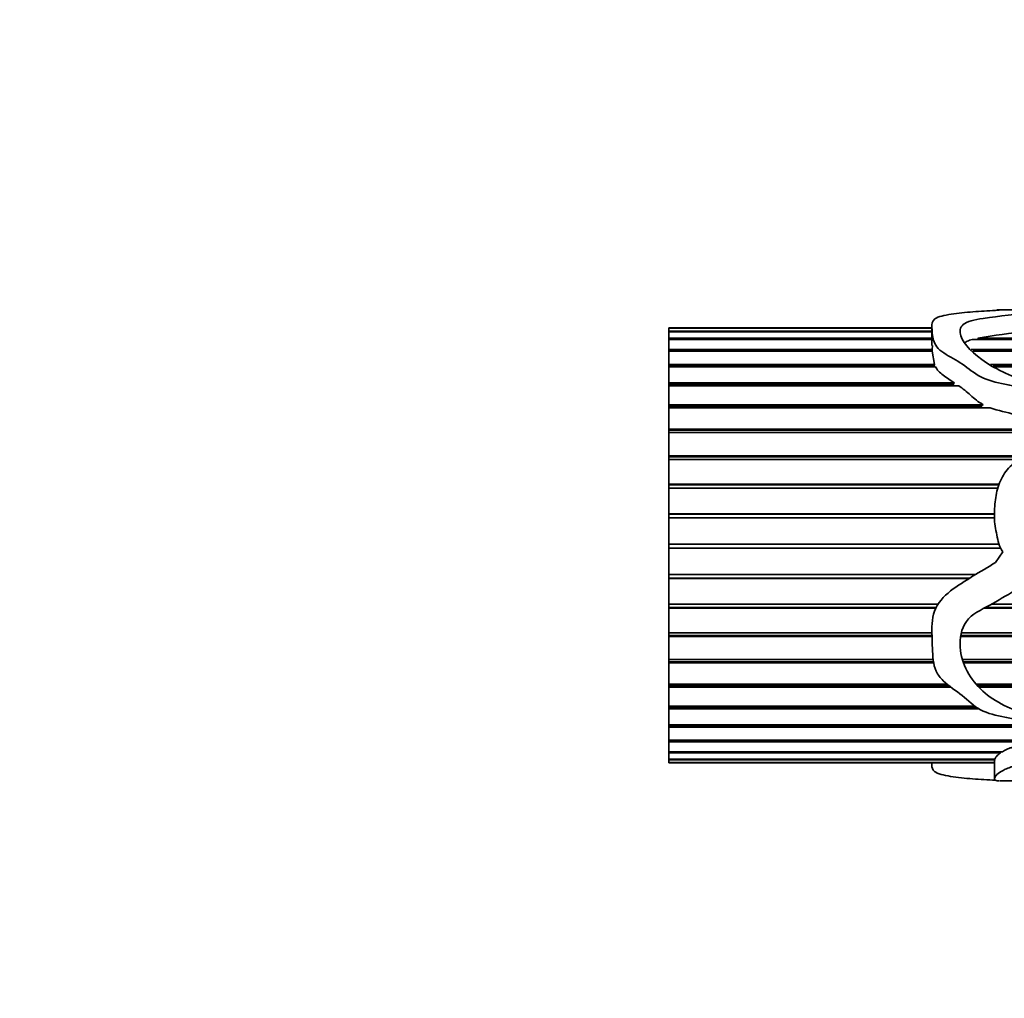
# Model space of a CAD drawing. Units: millimetres. Extents: x 0 to 1483, y 0 to 2741.
# Drawn here: x 455 to 509, y 1997 to 2051 of the extents above; entities that cross this region are included whole.
import ezdxf
from ezdxf import colors
from ezdxf.entities.mleader import LeaderData, LeaderLine
from ezdxf.math import Vec2, Vec3

# ---------------------------------------------------------------- set-up
doc = ezdxf.new("R2010")
doc.units = ezdxf.units.MM
doc.layers.add('DV1_Défaut', color=7, linetype='Continuous')
doc.layers.add('Défaut', color=7, linetype='Continuous')

# ---------------------------------------------------------------- blocks, each defined once
blk = doc.blocks.new('_DOT')
at = {"color": 0}
blk.add_line((0, 0), (-1, 0), dxfattribs=at)
at = {"color": 0, "const_width": 0.333}
blk.add_lwpolyline([(-0.1665, 0, 1), (0.1665, 0, 1)], format="xyb", close=True, dxfattribs=at)
blk = doc.blocks.new('SE')
at = {"layer": 'DV1_Défaut', "color": 7, "linetype": 'Continuous', "lineweight": 35}
for p, q in [((510.766, 2034.509), (508.771, 2034.509)), ((505.025, 2033.613), (505.025, 2032.532)), ((490.497, 2033.509), (490.497, 2033.504)), ((505.025, 2033.509), (490.497, 2033.509)), ((490.497, 2033.504), (505.025, 2033.504)), ((490.497, 2033.495), (490.497, 2033.504)), ((490.497, 2033.337), (490.497, 2033.495)), ((505.025, 2033.495), (490.497, 2033.495)), ((490.497, 2033.337), (505.025, 2033.337)), ((490.497, 2033.298), (490.497, 2033.337)), ((490.497, 2032.941), (490.497, 2033.298)), ((505.025, 2033.298), (490.497, 2033.298)), ((490.497, 2032.941), (505.025, 2032.941)), ((490.497, 2032.872), (490.497, 2032.941)), ((490.497, 2032.322), (490.497, 2032.872)), ((505.025, 2032.872), (490.497, 2032.872)), ((505.064, 2032.532), (505.039, 2032.322)), ((514.067, 2032.872), (507.256, 2032.872)), ((507.57, 2032.941), (513.903, 2032.941)), ((507.609, 2032.872), (507.57, 2032.941)), ((490.497, 2032.322), (505.039, 2032.322)), ((490.497, 2032.224), (490.497, 2032.322)), ((490.497, 2031.493), (490.497, 2032.224)), ((505.047, 2032.224), (490.497, 2032.224)), ((505.039, 2032.322), (505.037, 2032.224)), ((505.047, 2032.224), (505.161, 2031.493)), ((507.194, 2032.322), (515.149, 2032.322)), ((515.3, 2032.224), (507.278, 2032.224)), ((490.497, 2031.493), (505.161, 2031.493)), ((490.497, 2031.394), (490.497, 2031.493)), ((490.497, 2031.368), (490.497, 2031.394)), ((505.145, 2031.394), (490.497, 2031.394)), ((490.497, 2030.469), (490.497, 2031.368)), ((505.219, 2031.368), (490.497, 2031.368)), ((505.161, 2031.493), (505.145, 2031.394)), ((505.145, 2031.394), (505.156, 2031.368)), ((508.253, 2031.493), (516.101, 2031.493)), ((516.067, 2031.394), (508.402, 2031.394)), ((516.191, 2031.368), (508.442, 2031.368)), ((490.497, 2030.469), (506.281, 2030.469)), ((490.497, 2030.38), (490.497, 2030.469)), ((490.497, 2030.32), (490.497, 2030.38)), ((506.173, 2030.38), (490.497, 2030.38)), ((490.497, 2029.271), (490.497, 2030.32)), ((506.505, 2030.32), (490.497, 2030.32)), ((506.281, 2030.469), (506.173, 2030.38)), ((506.173, 2030.38), (506.265, 2030.32)), ((490.497, 2029.271), (507.858, 2029.271)), ((490.497, 2029.194), (490.497, 2029.271)), ((490.497, 2029.1), (490.497, 2029.194)), ((507.677, 2029.194), (490.497, 2029.194)), ((507.858, 2029.271), (507.677, 2029.194)), ((507.677, 2029.194), (507.845, 2029.1)), ((490.497, 2027.922), (490.497, 2029.1)), ((508.244, 2029.1), (490.497, 2029.1)), ((490.497, 2027.922), (512.449, 2027.922)), ((490.497, 2027.858), (490.497, 2027.922)), ((490.497, 2027.733), (490.497, 2027.858)), ((512.364, 2027.858), (490.497, 2027.858)), ((490.497, 2026.447), (490.497, 2027.733)), ((512.192, 2027.733), (490.497, 2027.733)), ((490.497, 2026.447), (509.99, 2026.447)), ((490.497, 2026.399), (490.497, 2026.447)), ((490.497, 2026.245), (490.497, 2026.399)), ((509.922, 2026.399), (490.497, 2026.399)), ((490.497, 2024.877), (490.497, 2026.245)), ((509.614, 2026.245), (490.497, 2026.245)), ((490.497, 2024.877), (508.734, 2024.877)), ((490.497, 2024.845), (490.497, 2024.877)), ((490.497, 2024.664), (490.497, 2024.845)), ((508.721, 2024.845), (490.497, 2024.845)), ((490.497, 2023.242), (490.497, 2024.664)), ((508.658, 2024.664), (490.497, 2024.664)), ((490.497, 2023.242), (508.475, 2023.242)), ((490.497, 2023.225), (490.497, 2023.242)), ((490.497, 2023.022), (490.497, 2023.225)), ((508.475, 2023.225), (490.497, 2023.225)), ((490.497, 2021.572), (490.497, 2023.022)), ((508.474, 2023.022), (490.497, 2023.022)), ((490.497, 2021.572), (508.72, 2021.572)), ((490.497, 2021.35), (490.497, 2021.572)), ((490.497, 2019.902), (490.497, 2021.35)), ((508.808, 2021.35), (490.497, 2021.35)), ((508.944, 2021.152), (508.53, 2020.556)), ((490.497, 2019.902), (507.445, 2019.902)), ((490.497, 2019.699), (490.497, 2019.902)), ((490.497, 2019.682), (490.497, 2019.699)), ((507.113, 2019.699), (490.497, 2019.699)), ((490.497, 2018.262), (490.497, 2019.682)), ((507.087, 2019.682), (490.497, 2019.682)), ((490.497, 2018.262), (505.365, 2018.262)), ((490.497, 2018.082), (490.497, 2018.262)), ((490.497, 2018.049), (490.497, 2018.082)), ((505.261, 2018.082), (490.497, 2018.082)), ((490.497, 2016.686), (490.497, 2018.049)), ((505.244, 2018.049), (490.497, 2018.049)), ((513.757, 2018.049), (507.92, 2018.049)), ((513.731, 2018.082), (507.984, 2018.082)), ((508.324, 2018.262), (513.584, 2018.262)), ((490.497, 2016.686), (505.026, 2016.686)), ((490.497, 2016.532), (490.497, 2016.686)), ((506.657, 2016.686), (514.848, 2016.686)), ((490.497, 2016.484), (490.497, 2016.532)), ((505.03, 2016.532), (490.497, 2016.532)), ((490.497, 2015.204), (490.497, 2016.484)), ((505.032, 2016.484), (490.497, 2016.484)), ((515.009, 2016.484), (506.615, 2016.484)), ((514.971, 2016.532), (506.624, 2016.532)), ((490.497, 2015.204), (505.097, 2015.204)), ((490.497, 2015.079), (490.497, 2015.204)), ((490.497, 2015.016), (490.497, 2015.079)), ((505.115, 2015.079), (490.497, 2015.079)), ((506.708, 2015.204), (515.908, 2015.204)), ((515.979, 2015.079), (506.748, 2015.079)), ((490.497, 2013.844), (490.497, 2015.016)), ((505.125, 2015.016), (490.497, 2015.016)), ((516.014, 2015.016), (506.77, 2015.016)), ((490.497, 2013.844), (505.865, 2013.844)), ((490.497, 2013.751), (490.497, 2013.844)), ((490.497, 2013.675), (490.497, 2013.751)), ((505.982, 2013.751), (490.497, 2013.751)), ((490.497, 2012.634), (490.497, 2013.675)), ((506.081, 2013.675), (490.497, 2013.675)), ((507.466, 2013.844), (513.888, 2013.844)), ((513.825, 2013.751), (507.549, 2013.751)), ((513.85, 2013.675), (507.619, 2013.675)), ((490.497, 2012.634), (507.397, 2012.634)), ((490.497, 2012.574), (490.497, 2012.634)), ((490.497, 2012.486), (490.497, 2012.574)), ((507.48, 2012.574), (490.497, 2012.574)), ((490.497, 2011.596), (490.497, 2012.486)), ((507.613, 2012.486), (490.497, 2012.486)), ((490.497, 2011.596), (510.686, 2011.596)), ((490.497, 2011.571), (490.497, 2011.596)), ((490.497, 2011.473), (490.497, 2011.571)), ((510.792, 2011.571), (490.497, 2011.571)), ((490.497, 2010.751), (490.497, 2011.473)), ((512.633, 2011.473), (490.497, 2011.473)), ((490.497, 2010.751), (510.615, 2010.751)), ((490.497, 2010.655), (490.497, 2010.751)), ((490.497, 2010.116), (490.497, 2010.655)), ((510.173, 2010.655), (490.497, 2010.655)), ((490.497, 2010.116), (508.922, 2010.116)), ((490.497, 2010.048), (490.497, 2010.116)), ((490.497, 2009.702), (490.497, 2010.048)), ((508.816, 2010.048), (490.497, 2010.048)), ((490.497, 2009.702), (508.499, 2009.702)), ((490.497, 2009.665), (490.497, 2009.702)), ((490.497, 2009.519), (490.497, 2009.665)), ((508.484, 2009.665), (490.497, 2009.665)), ((508.473, 2009.631), (508.473, 2008.65)), ((508.484, 2009.702), (508.484, 2009.665)), ((508.484, 2009.665), (508.518, 2009.631)), ((508.805, 2010.116), (508.816, 2010.048)), ((490.497, 2009.519), (508.473, 2009.519)), ((490.497, 2009.512), (490.497, 2009.519)), ((490.497, 2009.512), (490.497, 2009.509)), ((508.473, 2009.512), (490.497, 2009.512)), ((490.497, 2009.509), (508.473, 2009.509)), ((505.025, 2009.509), (505.025, 2009.405)), ((508.771, 2008.509), (510.77, 2008.509))]:
    blk.add_line(p, q, dxfattribs=at)
blk.add_arc((512.533, 2005.866), 27.526, 94.7397, 100.3883, dxfattribs=at)
blk.add_ellipse((509.192, 2021.509), major_axis=(0, 13), ratio=0.694993, start_param=0.027451, end_param=0.073326, dxfattribs=at)
for points, knots in [([(508.53, 2034.474), (508.118, 2034.456), (507.704, 2034.43), (506.882, 2034.364), (506.469, 2034.325), (505.717, 2034.21), (505.368, 2034.133), (505.018, 2033.881), (505.017, 2033.721), (505.041, 2033.353), (505.047, 2033.143), (505.134, 2032.68), (505.271, 2032.423), (505.865, 2031.985), (506.246, 2031.801), (506.937, 2031.373), (507.222, 2031.105), (507.941, 2030.668), (508.409, 2030.541), (509.109, 2030.393), (509.344, 2030.348), (509.805, 2030.235), (510.026, 2030.158), (510.684, 2029.907), (511.145, 2029.775), (511.684, 2029.784), (511.716, 2029.785), (511.763, 2029.79), (511.779, 2029.792), (511.809, 2029.802), (511.805, 2029.817), (511.737, 2029.852), (511.675, 2029.87), (511.501, 2029.94), (511.388, 2029.991), (511.052, 2030.144), (510.83, 2030.248), (509.721, 2030.759), (508.76, 2031.102), (507.326, 2032.051), (506.78, 2032.599), (506.545, 2033.307), (506.562, 2033.525), (506.852, 2033.782), (506.999, 2033.854), (507.387, 2033.96), (507.619, 2033.997), (508.783, 2034.164), (509.649, 2034.293), (510.927, 2034.347), (511.186, 2034.354), (511.71, 2034.356), (511.984, 2034.353), (512.454, 2034.31), (512.657, 2034.28), (513.086, 2034.217), (513.288, 2034.179), (513.821, 2034.034), (514.12, 2033.908), (514.771, 2033.626), (515.095, 2033.466), (515.687, 2033.086), (515.951, 2032.865), (516.361, 2032.351), (516.49, 2032.052), (516.664, 2031.564), (516.716, 2031.391), (516.934, 2031.162), (517.049, 2031.083), (517.321, 2031.103), (517.375, 2031.215), (517.475, 2031.473), (517.486, 2031.646), (517.508, 2031.974), (517.515, 2032.131), (517.492, 2032.583), (517.406, 2032.852), (517.028, 2033.308), (516.757, 2033.497), (516.076, 2033.796), (515.658, 2033.903), (514.833, 2034.095), (514.444, 2034.184), (513.665, 2034.329), (513.261, 2034.383), (512.737, 2034.42), (512.678, 2034.423), (512.564, 2034.431), (512.49, 2034.435), (512.468, 2034.449), (512.547, 2034.453), (512.664, 2034.459), (512.726, 2034.462), (513.037, 2034.473), (513.3, 2034.48), (513.613, 2034.495), (513.707, 2034.5), (513.949, 2034.504), (514.09, 2034.505), (514.516, 2034.507), (514.805, 2034.507), (515.364, 2034.509), (515.64, 2034.509), (516.213, 2034.508), (516.507, 2034.508), (517.394, 2034.509), (517.991, 2034.509), (519.176, 2034.509), (519.775, 2034.51), (520.828, 2034.489), (521.299, 2034.465), (522.148, 2034.364), (522.576, 2034.295), (522.994, 2034.114), (523.11, 2034.043), (523.29, 2033.924), (523.342, 2033.881), (523.441, 2033.837), (523.452, 2033.832), (523.487, 2033.827), (523.502, 2033.833), (523.52, 2033.85), (523.523, 2033.862), (523.531, 2033.897), (523.53, 2033.919), (523.507, 2034.116), (523.396, 2034.249), (523.007, 2034.431), (522.719, 2034.479), (522.181, 2034.506), (521.996, 2034.509), (521.798, 2034.509)], [0, 0, 0, 0, 0.0230174, 0.0230174, 0.0460348, 0.0460348, 0.0690522, 0.0690522, 0.0920696, 0.0920696, 0.115087, 0.115087, 0.1381044, 0.1381044, 0.1611218, 0.1611218, 0.1841392, 0.1841392, 0.2071566, 0.2071566, 0.2186654, 0.2186654, 0.2301741, 0.2301741, 0.2531915, 0.2531915, 0.25463, 0.25463, 0.2553493, 0.2553493, 0.2560686, 0.2560686, 0.2589458, 0.2589458, 0.2647002, 0.2647002, 0.2762089, 0.2762089, 0.3222437, 0.3222437, 0.3682785, 0.3682785, 0.3912959, 0.3912959, 0.4028046, 0.4028046, 0.4143133, 0.4143133, 0.4603481, 0.4603481, 0.4718568, 0.4718568, 0.4833655, 0.4833655, 0.4948742, 0.4948742, 0.5063829, 0.5063829, 0.5294003, 0.5294003, 0.5524177, 0.5524177, 0.5754351, 0.5754351, 0.5984525, 0.5984525, 0.6099612, 0.6099612, 0.6157156, 0.6157156, 0.6214699, 0.6214699, 0.6329786, 0.6329786, 0.6444874, 0.6444874, 0.6675048, 0.6675048, 0.6905222, 0.6905222, 0.7135396, 0.7135396, 0.736557, 0.736557, 0.7595744, 0.7595744, 0.7624516, 0.7624516, 0.7653287, 0.7653287, 0.7682059, 0.7682059, 0.7710831, 0.7710831, 0.7825918, 0.7825918, 0.7883461, 0.7883461, 0.7941005, 0.7941005, 0.8056092, 0.8056092, 0.8171179, 0.8171179, 0.8286266, 0.8286266, 0.851644, 0.851644, 0.8746614, 0.8746614, 0.8976788, 0.8976788, 0.9206962, 0.9206962, 0.9322049, 0.9322049, 0.9379593, 0.9379593, 0.9386786, 0.9386786, 0.9393979, 0.9393979, 0.9408364, 0.9408364, 0.9437136, 0.9437136, 0.966731, 0.966731, 0.9897484, 0.9897484, 1, 1, 1, 1]), ([(508.601, 2034.495), (508.637, 2034.502), (508.665, 2034.507), (508.752, 2034.51), (508.839, 2034.508), (508.944, 2034.504)], [0, 0, 0, 0, 0.496346, 0.496346, 1, 1, 1, 1]), ([(506.856, 2032.704), (506.892, 2032.728), (506.931, 2032.751), (507.054, 2032.81), (507.149, 2032.843), (507.256, 2032.872)], [0, 0, 0, 0, 0.351826, 0.351826, 1, 1, 1, 1]), ([(505.219, 2031.368), (505.263, 2031.284), (505.322, 2031.203), (505.47, 2031.046), (505.557, 2030.969), (505.845, 2030.747), (506.064, 2030.611), (506.281, 2030.469)], [0, 0, 0, 0, 0.25, 0.25, 0.5, 0.5, 1, 1, 1, 1]), ([(508.53, 2020.556), (508.112, 2020.303), (507.692, 2020.053), (506.859, 2019.543), (506.44, 2019.29), (505.682, 2018.689), (505.333, 2018.324), (505.01, 2017.427), (505.016, 2016.952), (505.046, 2016.045), (505.047, 2015.6), (505.128, 2014.961), (505.176, 2014.75), (505.353, 2014.365), (505.49, 2014.192), (505.963, 2013.73), (506.353, 2013.488), (507.038, 2012.947), (507.323, 2012.64), (508.096, 2012.221), (508.583, 2012.121), (509.295, 2011.983), (509.533, 2011.939), (509.993, 2011.82), (510.212, 2011.738), (510.66, 2011.597), (510.891, 2011.541), (511.257, 2011.497), (511.382, 2011.488), (511.573, 2011.482), (511.637, 2011.481), (511.734, 2011.485), (511.767, 2011.485), (511.826, 2011.504), (511.774, 2011.523), (511.266, 2011.681), (510.828, 2011.884), (509.926, 2012.271), (509.462, 2012.456), (508.579, 2012.89), (508.174, 2013.152), (507.147, 2014.095), (506.642, 2014.934), (506.559, 2016.366), (506.639, 2016.887), (507.225, 2017.73), (507.748, 2017.949), (508.682, 2018.455), (509.123, 2018.754), (510.084, 2019.223), (510.592, 2019.416), (511.381, 2019.522), (511.653, 2019.534), (512.178, 2019.425), (512.401, 2019.257), (512.835, 2018.943), (513.059, 2018.794), (513.452, 2018.43), (513.623, 2018.221), (514.439, 2017.177), (515.136, 2016.396), (515.962, 2015.139), (516.19, 2014.714), (516.44, 2014.066), (516.504, 2013.848), (516.619, 2013.423), (516.669, 2013.213), (516.823, 2012.927), (516.89, 2012.83), (517.057, 2012.74), (517.126, 2012.718), (517.264, 2012.735), (517.313, 2012.778), (517.471, 2013.008), (517.473, 2013.226), (517.52, 2013.867), (517.532, 2014.322), (517.301, 2015.698), (516.73, 2016.623), (515.539, 2017.687), (515.101, 2018.002), (514.298, 2018.719), (513.919, 2019.108), (513.292, 2019.625), (513.072, 2019.787), (512.721, 2019.998), (512.581, 2020.043), (512.455, 2020.209), (512.513, 2020.281), (512.628, 2020.356), (512.691, 2020.385), (513.005, 2020.528), (513.274, 2020.611), (513.596, 2020.885), (513.689, 2020.999), (513.931, 2021.139), (514.073, 2021.18), (514.505, 2021.268), (514.798, 2021.287), (515.366, 2021.46), (515.645, 2021.581), (516.518, 2021.685), (517.124, 2021.562), (518.33, 2021.49), (518.935, 2021.469), (520.111, 2021.146), (520.642, 2020.853), (521.594, 2020.104), (522.012, 2019.663), (522.609, 2018.99), (522.777, 2018.735), (523.047, 2018.203), (523.161, 2017.928), (523.318, 2017.595), (523.35, 2017.529), (523.406, 2017.433), (523.424, 2017.401), (523.464, 2017.361), (523.487, 2017.354), (523.509, 2017.384), (523.513, 2017.402), (523.545, 2017.561), (523.53, 2017.708), (523.5, 2018.141), (523.459, 2018.432), (523.274, 2019.295), (523.068, 2019.853), (522.457, 2020.89), (522.064, 2021.344), (521.121, 2022.097), (520.601, 2022.39), (519.521, 2022.904), (518.952, 2023.106), (517.791, 2023.31), (517.19, 2023.308), (515.991, 2023.279), (515.387, 2023.329), (514.199, 2023.116), (513.641, 2022.851), (512.899, 2022.331), (512.648, 2022.163), (512.117, 2021.874), (511.847, 2021.736), (511.495, 2021.448), (511.398, 2021.321), (511.134, 2021.173), (510.954, 2021.228), (510.67, 2021.589), (510.631, 2021.913), (510.389, 2022.292), (510.285, 2022.404), (510.132, 2022.659), (510.088, 2022.806), (510.034, 2023.249), (510.09, 2023.55), (510.387, 2024.386), (510.728, 2024.867), (511.283, 2025.531), (511.481, 2025.739), (511.909, 2026.125), (512.144, 2026.298), (512.776, 2026.874), (513.112, 2027.327), (513.736, 2028.212), (513.987, 2028.683), (514.205, 2029.631), (514.144, 2030.088), (514.14, 2030.731), (514.157, 2030.939), (514.121, 2031.162), (514.116, 2031.187), (514.106, 2031.224), (514.102, 2031.236), (514.091, 2031.26), (514.082, 2031.28), (514.032, 2031.263), (514.031, 2031.231), (514.012, 2031.184), (514.003, 2031.159), (513.964, 2031.037), (513.939, 2030.936), (513.805, 2030.425), (513.684, 2029.992), (513.361, 2029.333), (513.24, 2029.112), (513.01, 2028.658), (512.897, 2028.419), (512.575, 2027.999), (512.328, 2027.852), (512.014, 2027.584), (511.918, 2027.484), (511.684, 2027.337), (511.546, 2027.292), (511.278, 2027.19), (511.154, 2027.122), (510.911, 2026.98), (510.766, 2026.947), (510.597, 2026.817), (510.555, 2026.755), (510.421, 2026.691), (510.341, 2026.678), (510.192, 2026.639), (510.121, 2026.606), (510.025, 2026.492), (509.982, 2026.428), (509.839, 2026.359), (509.759, 2026.341), (509.621, 2026.267), (509.584, 2026.197), (509.504, 2025.983), (509.372, 2025.879), (509.025, 2025.542), (508.891, 2025.248), (508.639, 2024.658), (508.568, 2024.347), (508.496, 2023.7), (508.47, 2023.376), (508.477, 2022.727), (508.54, 2022.405), (508.643, 2021.919), (508.67, 2021.755), (508.757, 2021.436), (508.843, 2021.29), (508.944, 2021.152)], [0, 0, 0, 0, 0.015625, 0.015625, 0.03125, 0.03125, 0.046875, 0.046875, 0.0625, 0.0625, 0.078125, 0.078125, 0.085937, 0.085937, 0.09375, 0.09375, 0.109375, 0.109375, 0.125, 0.125, 0.140625, 0.140625, 0.148437, 0.148437, 0.15625, 0.15625, 0.164062, 0.164062, 0.167969, 0.167969, 0.169922, 0.169922, 0.170898, 0.170898, 0.171875, 0.171875, 0.1875, 0.1875, 0.203125, 0.203125, 0.21875, 0.21875, 0.25, 0.25, 0.265625, 0.265625, 0.28125, 0.28125, 0.296875, 0.296875, 0.3125, 0.3125, 0.320312, 0.320312, 0.328125, 0.328125, 0.335937, 0.335937, 0.34375, 0.34375, 0.375, 0.375, 0.390625, 0.390625, 0.398437, 0.398437, 0.40625, 0.40625, 0.410156, 0.410156, 0.412109, 0.412109, 0.414062, 0.414062, 0.421875, 0.421875, 0.4375, 0.4375, 0.46875, 0.46875, 0.484375, 0.484375, 0.5, 0.5, 0.507812, 0.507812, 0.511719, 0.511719, 0.513672, 0.513672, 0.515625, 0.515625, 0.523437, 0.523437, 0.527344, 0.527344, 0.53125, 0.53125, 0.539062, 0.539062, 0.546875, 0.546875, 0.5625, 0.5625, 0.578125, 0.578125, 0.59375, 0.59375, 0.609375, 0.609375, 0.617187, 0.617187, 0.625, 0.625, 0.626953, 0.626953, 0.62793, 0.62793, 0.628418, 0.628418, 0.628906, 0.628906, 0.632812, 0.632812, 0.640625, 0.640625, 0.65625, 0.65625, 0.671875, 0.671875, 0.6875, 0.6875, 0.703125, 0.703125, 0.71875, 0.71875, 0.734375, 0.734375, 0.75, 0.75, 0.757812, 0.757812, 0.765625, 0.765625, 0.769531, 0.769531, 0.773437, 0.773437, 0.78125, 0.78125, 0.785156, 0.785156, 0.789062, 0.789062, 0.796875, 0.796875, 0.8125, 0.8125, 0.820312, 0.820312, 0.828125, 0.828125, 0.84375, 0.84375, 0.859375, 0.859375, 0.875, 0.875, 0.882812, 0.882812, 0.883789, 0.883789, 0.884277, 0.884277, 0.884766, 0.884766, 0.885742, 0.885742, 0.886719, 0.886719, 0.890625, 0.890625, 0.90625, 0.90625, 0.914062, 0.914062, 0.921875, 0.921875, 0.929687, 0.929687, 0.933594, 0.933594, 0.9375, 0.9375, 0.941406, 0.941406, 0.945312, 0.945312, 0.947266, 0.947266, 0.949219, 0.949219, 0.951172, 0.951172, 0.953125, 0.953125, 0.955078, 0.955078, 0.957031, 0.957031, 0.960937, 0.960937, 0.96875, 0.96875, 0.976562, 0.976562, 0.984375, 0.984375, 0.992187, 0.992187, 0.996094, 0.996094, 1, 1, 1, 1]), ([(506.505, 2030.32), (506.622, 2030.24), (506.734, 2030.156), (506.949, 2029.979), (507.052, 2029.887), (507.366, 2029.608), (507.58, 2029.418), (507.858, 2029.271)], [0, 0, 0, 0, 0.25, 0.25, 0.5, 0.5, 1, 1, 1, 1]), ([(508.244, 2029.1), (508.685, 2028.939), (509.163, 2028.856), (510.068, 2028.578), (510.462, 2028.32), (511.158, 2028.131), (511.411, 2028.095), (511.694, 2028.103), (511.726, 2028.104), (511.772, 2028.112), (511.789, 2028.115), (511.806, 2028.126), (511.807, 2028.129), (511.806, 2028.133)], [0, 0, 0, 0, 0.3839337, 0.3839337, 0.7678674, 0.7678674, 0.9598343, 0.9598343, 0.9838301, 0.9838301, 0.995828, 0.995828, 1, 1, 1, 1]), ([(523.529, 2009.109), (523.53, 2009.069), (523.521, 2009.032), (523.482, 2008.914), (523.436, 2008.843), (523.229, 2008.662), (523.002, 2008.587), (522.352, 2008.508), (521.937, 2008.504), (520.959, 2008.522), (520.43, 2008.543), (519.333, 2008.59), (518.743, 2008.614), (517.555, 2008.636), (516.952, 2008.633), (515.748, 2008.63), (515.142, 2008.634), (514.255, 2008.606), (513.971, 2008.593), (513.441, 2008.564), (513.198, 2008.549), (512.458, 2008.515), (511.879, 2008.506), (511.341, 2008.51), (511.208, 2008.513), (510.915, 2008.512), (510.822, 2008.509), (510.632, 2008.509), (510.544, 2008.519), (510.272, 2008.541), (510.181, 2008.55), (510.078, 2008.577), (510.059, 2008.593), (510.062, 2008.65), (510.141, 2008.698), (510.495, 2008.857), (510.843, 2008.986), (511.421, 2009.193), (511.628, 2009.264), (512.074, 2009.405), (512.306, 2009.476), (512.91, 2009.736), (513.246, 2009.958), (513.847, 2010.473), (514.061, 2010.789), (514.21, 2011.505), (514.136, 2011.904), (514.146, 2012.438), (514.146, 2012.547), (514.134, 2012.712), (514.128, 2012.768), (514.111, 2012.851), (514.106, 2012.879), (514.087, 2012.919), (514.068, 2012.934), (514.046, 2012.911), (514.04, 2012.897), (513.939, 2012.668), (513.913, 2012.445), (513.741, 2011.82), (513.577, 2011.443), (513.227, 2010.938), (513.111, 2010.777), (512.866, 2010.472), (512.722, 2010.33), (512.401, 2010.176), (512.278, 2010.133), (512.057, 2010.038), (511.961, 2009.983), (511.735, 2009.9), (511.601, 2009.875), (511.331, 2009.826), (511.204, 2009.797), (510.962, 2009.73), (510.827, 2009.706), (510.641, 2009.661), (510.597, 2009.634), (510.486, 2009.596), (510.411, 2009.587), (510.267, 2009.572), (510.191, 2009.566), (510.07, 2009.531), (510.039, 2009.503), (509.883, 2009.441), (509.682, 2009.443), (509.564, 2009.372), (509.552, 2009.345), (509.478, 2009.299), (509.425, 2009.28), (509.259, 2009.226), (509.154, 2009.19), (508.912, 2009.068), (508.778, 2008.988), (508.586, 2008.844), (508.542, 2008.777), (508.488, 2008.666), (508.464, 2008.622), (508.488, 2008.554), (508.556, 2008.531), (508.653, 2008.513), (508.678, 2008.51), (508.728, 2008.509), (508.736, 2008.509), (508.745, 2008.509)], [0, 0, 0, 0, 0.009158, 0.009158, 0.03043, 0.03043, 0.072974, 0.072974, 0.115517, 0.115517, 0.158061, 0.158061, 0.200605, 0.200605, 0.243149, 0.243149, 0.285693, 0.285693, 0.306965, 0.306965, 0.328237, 0.328237, 0.370781, 0.370781, 0.381417, 0.381417, 0.392053, 0.392053, 0.413325, 0.413325, 0.423961, 0.423961, 0.434597, 0.434597, 0.455868, 0.455868, 0.498412, 0.498412, 0.519684, 0.519684, 0.540956, 0.540956, 0.5835, 0.5835, 0.626044, 0.626044, 0.668588, 0.668588, 0.679224, 0.679224, 0.684542, 0.684542, 0.687201, 0.687201, 0.68853, 0.68853, 0.68986, 0.68986, 0.711132, 0.711132, 0.753676, 0.753676, 0.774948, 0.774948, 0.796219, 0.796219, 0.806855, 0.806855, 0.817491, 0.817491, 0.828127, 0.828127, 0.838763, 0.838763, 0.849399, 0.849399, 0.854717, 0.854717, 0.860035, 0.860035, 0.865353, 0.865353, 0.870671, 0.870671, 0.881307, 0.881307, 0.886625, 0.886625, 0.891943, 0.891943, 0.902579, 0.902579, 0.923851, 0.923851, 0.945123, 0.945123, 0.966395, 0.966395, 0.987667, 0.987667, 0.998303, 0.998303, 1, 1, 1, 1]), ([(510.173, 2010.655), (510.138, 2010.647), (510.108, 2010.637), (510.059, 2010.612), (510.039, 2010.598), (509.992, 2010.572), (509.964, 2010.561), (509.896, 2010.544), (509.857, 2010.538), (509.781, 2010.526), (509.742, 2010.52), (509.669, 2010.504), (509.635, 2010.494), (509.588, 2010.468), (509.575, 2010.453), (509.548, 2010.422), (509.534, 2010.408), (509.474, 2010.367), (509.415, 2010.345), (509.293, 2010.302), (509.232, 2010.282), (509.077, 2010.213), (508.999, 2010.163), (508.922, 2010.116)], [0, 0, 0, 0, 0.0625, 0.0625, 0.125, 0.125, 0.1875, 0.1875, 0.25, 0.25, 0.3125, 0.3125, 0.375, 0.375, 0.4375, 0.4375, 0.5, 0.5, 0.625, 0.625, 0.75, 0.75, 1, 1, 1, 1]), ([(508.816, 2010.048), (508.713, 2009.98), (508.634, 2009.917), (508.539, 2009.8), (508.518, 2009.747), (508.499, 2009.702)], [0, 0, 0, 0, 0.5, 0.5, 1, 1, 1, 1]), ([(508.53, 2008.544), (508.111, 2008.562), (507.69, 2008.588), (506.856, 2008.656), (506.436, 2008.696), (505.677, 2008.816), (505.329, 2008.898), (505.047, 2009.129), (505.022, 2009.25), (505.024, 2009.387)], [0, 0, 0, 0, 0.265677, 0.265677, 0.531354, 0.531354, 0.797031, 0.797031, 1, 1, 1, 1])]:
    blk.add_open_spline(points, degree=3, knots=knots, dxfattribs=at)

msp = doc.modelspace()

# ---------------------------------------------------------------- block references
at = {"layer": 'Défaut'}
msp.add_blockref('SE', (0, 0), dxfattribs=at)

# ---------------------------------------------------------------- leaders
at = {"layer": 'Défaut', "color": 7, "linetype": 'Continuous', "lineweight": 18}
ml = msp.add_multileader_mtext('Standard', dxfattribs=at)
ml.set_content('{\\pxsm0.9;\\fSolid Edge ISO|b1||i0||c0|p34;\\W1.;04/01/2022\\P}', color=256)
ml.set_leader_properties()
ml.set_arrow_properties(name='DOT')
ml.build(insert=Vec2(0, 0))
ml.multileader.update_dxf_attribs({"leader_type": 0, "dogleg_length": 0, "arrow_head_size": 12})
ctx = ml.context
ctx.base_point, ctx.char_height, ctx.arrow_head_size, ctx.landing_gap_size = Vec3(1395.789, 2734.068), 12, 12, 4.2
notes = []
notes.append((ctx, [(0, (0, 0, 0), (0, 0), (1, 0), 1, [])]))
ctx.mtext.insert = Vec3(1397.789, 2740.188)
for ctx, leaders in notes:
    for number, flags, end, landing, length, lines in leaders:
        leader = LeaderData()
        leader.index, (leader.has_last_leader_line, leader.has_dogleg_vector, leader.attachment_direction) = number, flags
        leader.last_leader_point, leader.dogleg_vector, leader.dogleg_length = Vec3(end), Vec3(landing), length
        for number, points, colour, breaks in lines:
            line = LeaderLine()
            line.index, line.vertices, line.color, line.breaks = number, Vec3.list(points), colors.encode_raw_color(colour), breaks
            leader.lines.append(line)
        ctx.leaders.append(leader)

doc.saveas('drawing.dxf')
